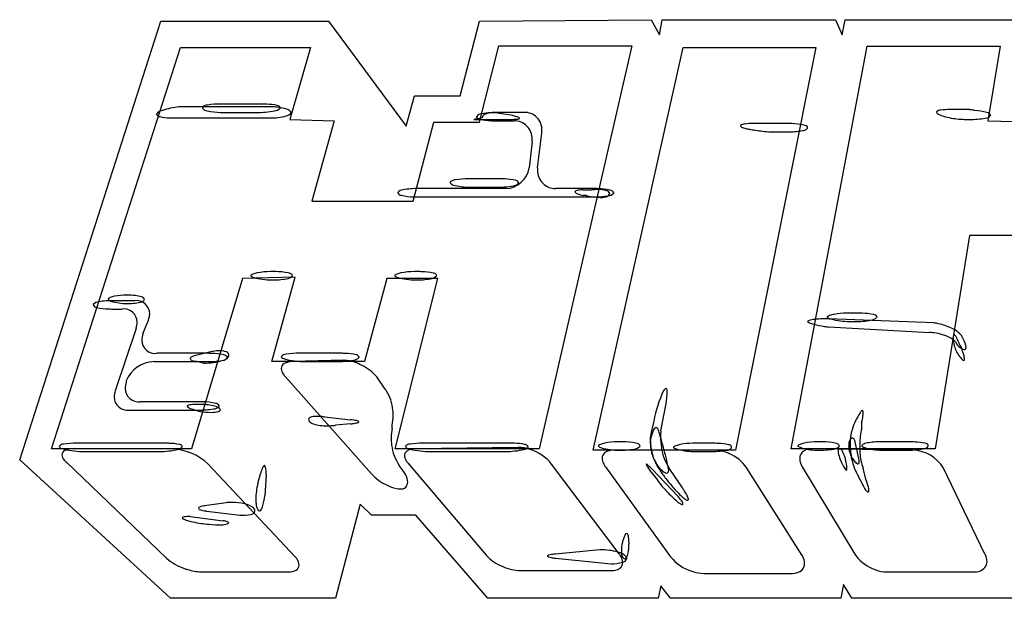
# Model space of a CAD drawing. Extents: x 0.2 to 29.4, y -0.2 to 4.7.
# Drawn here: x 0.2 to 8.5, y -0.2 to 4.7 of the extents above; entities that cross this region are included whole.
import ezdxf

# ---------------------------------------------------------------- set-up
doc = ezdxf.new("R2010")
doc.units = 0
doc.layers.add('DEFAULT_255_2_778', color=255, linetype='CONTINUOUS')

msp = doc.modelspace()

# ---------------------------------------------------------------- linework, layer by layer
at = {"layer": 'DEFAULT_255_2_778'}
for p, q in [((0.2073, 0.953), (1.3932, 4.6386)), ((1.3932, 4.6386), (2.8002, 4.6386)), ((2.8002, 4.6386), (3.4514, 3.7549)), ((3.9049, 4.0108), (4.0676, 4.6386)), ((4.0676, 4.6386), (5.5093, 4.6503)), ((5.5093, 4.6503), (5.5791, 4.5225)), ((5.5791, 4.5225), (5.6024, 4.6503)), ((5.6024, 4.6503), (7.0558, 4.6503)), ((7.0558, 4.6503), (7.114, 4.5225)), ((7.114, 4.5225), (7.1373, 4.6503)), ((7.1373, 4.6503), (8.6023, 4.6503)), ((0.4748, 1.0455), (1.5562, 4.4177)), ((1.5562, 4.4177), (2.6492, 4.4177)), ((2.6492, 4.4177), (2.4748, 3.8131)), ((4.0676, 3.7898), (4.2303, 4.4293)), ((4.2303, 4.4293), (5.3466, 4.4293)), ((5.3466, 4.4293), (4.5676, 1.0458)), ((5.0208, 1.0341), (5.7765, 4.4176)), ((5.7765, 4.4176), (6.8927, 4.4176)), ((6.8927, 4.4176), (6.2183, 1.0341)), ((6.6833, 1.046), (7.3231, 4.4292)), ((7.3231, 4.4292), (8.4393, 4.4292)), ((8.4393, 4.4292), (8.3346, 3.8013)), ((3.4514, 3.7549), (3.5212, 4.0108)), ((3.5212, 4.0108), (3.9049, 4.0108)), ((2.3116, 3.9179), (1.5443, 3.9179)), ((2.2423, 3.9409), (1.8933, 3.9409)), ((8.1835, 3.8946), (8.0207, 3.8946)), ((1.3583, 3.8597), (1.3583, 3.8597)), ((1.521, 3.8247), (2.3116, 3.8247)), ((1.9398, 3.871), (2.1957, 3.871)), ((2.1957, 3.871), (2.1964, 3.871)), ((2.4748, 3.8131), (2.8468, 3.8014)), ((4.0907, 3.8247), (4.0208, 3.8131)), ((4.0208, 3.8131), (4.0211, 3.8131)), ((4.0211, 3.8131), (4.3349, 3.8131)), ((4.2303, 3.871), (4.2297, 3.871)), ((4.4396, 3.871), (4.2303, 3.871)), ((4.3349, 3.848), (4.2534, 3.8596)), ((7.9162, 3.8597), (7.916, 3.8597)), ((8.1485, 3.8131), (8.1835, 3.8131)), ((2.8468, 3.8014), (2.6608, 3.127)), ((3.5096, 3.127), (3.6839, 3.7898)), ((3.6839, 3.7898), (4.0676, 3.7898)), ((4.207, 3.8012), (4.3581, 3.8012)), ((6.6486, 3.7782), (6.3695, 3.7782)), ((6.8227, 3.7433), (6.823, 3.7433)), ((8.3346, 3.8013), (8.7182, 3.7897)), ((4.556, 3.4059), (4.5907, 3.6967)), ((6.5322, 3.7083), (6.6483, 3.7083)), ((4.5092, 3.6268), (4.4859, 3.4059)), ((4.2419, 3.3131), (3.9745, 3.3131)), ((4.2883, 3.2315), (3.5559, 3.2315)), ((4.0094, 3.2432), (4.207, 3.2432)), ((5.0209, 3.2315), (4.7071, 3.2315)), ((3.5559, 3.1617), (5.0209, 3.1617)), ((4.9393, 3.2201), (5.0091, 3.2201)), ((4.9626, 3.1736), (4.9393, 3.1736)), ((5.1602, 3.1852), (5.1602, 3.1852)), ((2.6608, 3.127), (3.5096, 3.127)), ((8.1832, 2.8364), (7.8924, 1.046)), ((8.6134, 2.8364), (8.1832, 2.8364)), ((2.5211, 2.4873), (2.0792, 2.4756)), ((2.3351, 2.5341), (2.3118, 2.5341)), ((2.3234, 1.7782), (2.5211, 2.4873)), ((3.5443, 2.5341), (3.521, 2.5341)), ((2.0792, 2.4756), (1.649, 1.0455)), ((3.2886, 2.4759), (3.1026, 1.7782)), ((3.7189, 2.4759), (3.2886, 2.4759)), ((3.3585, 1.0458), (3.7189, 2.4759)), ((1.1027, 2.3365), (1.1027, 2.3365)), ((1.1725, 2.2899), (0.9982, 2.2899)), ((0.9982, 2.22), (1.068, 2.22)), ((7.2415, 2.1854), (7.1484, 2.1854)), ((1.2421, 2.0108), (1.2887, 2.1272)), ((7.881, 2.1036), (6.9973, 2.1388)), ((6.9973, 2.069), (7.8461, 2.0224)), ((7.1717, 2.1156), (7.2182, 2.1156)), ((1.1842, 2.0573), (1.0098, 1.534)), ((8.0437, 1.9758), (8.0437, 1.9761)), ((8.1019, 1.9178), (8.1135, 1.8946)), ((1.7771, 1.848), (1.3583, 1.848)), ((1.8117, 1.8597), (1.7072, 1.8364)), ((1.963, 1.8247), (1.9627, 1.8247)), ((2.905, 1.848), (2.5561, 1.848)), ((1.3352, 1.7782), (1.7771, 1.7782)), ((1.7072, 1.7782), (1.7537, 1.7665)), ((3.1026, 1.7782), (2.3234, 1.7782)), ((2.9275, 1.7903), (2.4978, 1.7784)), ((2.6026, 1.7782), (2.8585, 1.7782)), ((1.1027, 1.6038), (1.1027, 1.6155)), ((2.4396, 1.6506), (3.1603, 0.8367)), ((3.2765, 1.5461), (3.2066, 1.6509)), ((1.7072, 1.4411), (1.2188, 1.4411)), ((1.7305, 1.4181), (1.6839, 1.4181)), ((5.5905, 1.1972), (5.6371, 1.4411)), ((1.126, 1.3713), (1.7072, 1.3713)), ((1.6839, 1.3715), (1.7189, 1.3599)), ((1.8932, 1.3715), (1.8932, 1.3715)), ((2.6373, 1.2786), (2.6373, 1.2786)), ((2.7651, 1.3135), (2.986, 1.2903)), ((2.986, 1.2553), (2.8582, 1.2437)), ((3.3347, 1.2204), (3.3347, 1.2437)), ((5.5323, 1.2784), (5.509, 1.1853)), ((7.2765, 1.2202), (7.2765, 1.2667)), ((5.5789, 1.1738), (5.5789, 1.1738)), ((1.4281, 1.0924), (0.6839, 1.0924)), ((4.3348, 1.0924), (3.5906, 1.0924)), ((5.2532, 1.104), (5.2299, 1.104)), ((6.0207, 1.0923), (5.858, 1.0923)), ((6.9278, 1.104), (6.9045, 1.104)), ((7.2532, 0.9646), (7.2183, 1.1156)), ((7.2183, 1.1156), (7.2183, 1.1156)), ((7.6718, 1.104), (7.4392, 1.104)), ((1.649, 1.0455), (0.4748, 1.0455)), ((1.4979, 1.0458), (0.6492, 1.046)), ((0.7537, 1.0225), (1.3583, 1.0225)), ((4.5676, 1.0458), (3.3585, 1.0458)), ((4.393, 1.0577), (3.5326, 1.046)), ((3.6604, 1.0225), (4.265, 1.0225)), ((6.2183, 1.0341), (5.0208, 1.0341)), ((6.044, 1.0344), (5.1952, 1.0341)), ((5.8813, 1.0224), (5.9975, 1.0224)), ((7.8924, 1.046), (6.6833, 1.046)), ((7.7067, 1.0344), (6.8579, 1.0458)), ((7.0904, 1.0461), (7.0904, 1.0461)), ((7.4625, 1.0342), (7.6485, 1.0342)), ((1.4747, -0.2096), (0.2073, 0.953)), ((0.6026, 0.9299), (1.4397, 0.1277)), ((2.5211, 0.1393), (1.7887, 0.918)), ((3.4744, 0.9182), (4.1255, 0.1509)), ((5.2418, 0.1626), (4.6722, 0.9182)), ((2.207, 0.7553), (2.2302, 0.8368)), ((3.4278, 0.86), (3.3929, 0.9066)), ((5.1254, 0.8947), (5.6718, 0.139)), ((5.509, 0.8484), (5.5556, 0.7902)), ((5.7299, 0.6508), (5.5206, 0.8717)), ((5.5206, 0.8717), (5.5206, 0.8717)), ((5.5789, 0.8715), (5.6022, 0.8365)), ((5.7765, 0.7087), (5.6604, 0.8831)), ((6.7767, 0.1507), (6.3115, 0.8833)), ((6.7764, 0.8947), (7.2182, 0.1623)), ((7.3114, 0.7902), (7.2881, 0.8831)), ((8.3112, 0.1623), (7.9625, 0.8833)), ((2.2768, 0.8251), (2.2652, 0.6508)), ((1.9399, 0.5926), (1.7772, 0.5693)), ((3.0672, 0.581), (2.8579, -0.2096)), ((3.1603, 0.4878), (3.0672, 0.581)), ((1.7772, 0.5227), (2.0563, 0.4878)), ((2.1724, 0.546), (2.1724, 0.546)), ((2.207, 0.5343), (2.207, 0.5343)), ((1.6257, 0.4415), (1.6257, 0.4415)), ((1.6374, 0.4764), (1.9165, 0.4415)), ((3.5323, 0.4878), (3.1603, 0.4878)), ((4.1369, -0.2099), (3.5323, 0.4878)), ((5.0791, 0.1973), (4.7071, 0.1623)), ((4.7071, 0.1274), (5.1723, 0.0809)), ((5.2764, 0.1274), (5.2764, 0.1274)), ((5.3001, 0.1391), (5.3001, 0.1391)), ((1.7422, 0.0115), (2.4629, 0.0115)), ((4.4163, 0.0231), (5.172, 0.0231)), ((7.4857, 0.0112), (8.2181, 0.0112)), ((5.9509, -0.0004), (6.6952, -0.0004)), ((5.5902, -0.1051), (5.567, -0.2099)), ((5.6717, -0.2099), (5.5902, -0.1051)), ((7.1251, -0.0935), (7.1018, -0.2099)), ((7.1949, -0.2099), (7.1251, -0.0935)), ((2.8579, -0.2096), (1.4747, -0.2096)), ((5.567, -0.2099), (4.1369, -0.2099)), ((7.1018, -0.2099), (5.6717, -0.2099)), ((8.6483, -0.2099), (7.1949, -0.2099))]:
    msp.add_line(p, q, dxfattribs=at)
for centre, radius, start, end in [((1.4262, 3.7996), 0.0909, 103.26727, 138.09692), ((1.6229, 3.2138), 0.7085, 96.37148, 107.87952), ((1.7501, 3.9109), 0.0092, 152.76185, 179.79997), ((1.752, 3.9111), 0.011, 181.02435, 207.7059), ((1.7867, 3.8697), 0.0637, 91.6666, 134.58545), ((1.7892, 3.9459), 0.0616, 220.38363, 263.53111), ((1.8832, 3.2971), 0.6438, 89.1031, 98.79019), ((2.2431, 2.9582), 0.9826, 87.79172, 90.0476), ((2.2755, 3.5366), 0.4036, 76.59671, 89.22413), ((2.3116, 3.3604), 0.5575, 86.70367, 89.99891), ((2.3292, 3.5282), 0.389, 71.1063, 87.87876), ((2.3416, 3.9551), 0.0713, 274.69007, 316.46779), ((2.368, 3.9008), 0.0284, 20.90362, 87.92458), ((2.3836, 3.9111), 0.011, 332.07442, 358.9564), ((2.4487, 3.857), 0.0398, 21.05219, 80.63527), ((7.9396, 3.8388), 0.0512, 90.11254, 131.7599), ((8.0119, 3.3313), 0.5634, 89.10945, 97.38859), ((7.009, -5.416), 9.3844, 82.79593, 82.81044), ((7.697, -0.0075), 3.9323, 82.24275, 82.85879), ((8.1531, 3.2277), 0.6653, 74.80059, 83.56195), ((1.368, 3.8545), 0.011, 152.05791, 178.93044), ((1.3839, 3.8654), 0.0289, 201.54829, 268.85463), ((1.3733, 3.8522), 0.0168, 151.11354, 153.40747), ((1.4769, 4.2402), 0.4144, 256.94871, 268.75199), ((1.5192, 4.9671), 1.1425, 267.42809, 270.0903), ((1.9024, 4.4375), 0.5657, 257.73365, 269.00863), ((1.9388, 5.1189), 1.2479, 267.87648, 270.04357), ((2.2077, 4.6206), 0.7497, 269.13405, 280.74206), ((2.3177, 4.2854), 0.4608, 269.24348, 285.87346), ((2.4354, 3.9012), 0.0596, 277.94729, 327.35674), ((2.4755, 3.8713), 0.0104, 347.73109, 359.92415), ((4.0528, 3.8316), 0.00969, 152.35713, 179.0627), ((4.0723, 3.8452), 0.0321, 204.83059, 269.58805), ((4.053, 3.8361), 0.00874, 164.22023, 179.97739), ((4.0885, 3.8027), 0.0566, 91.70494, 140.85386), ((4.1754, 4.2818), 0.4799, 257.56869, 269.02515), ((4.2185, 3.1289), 0.7422, 89.13499, 100.21803), ((4.1248, 3.8222), 0.0343, 116.33079, 175.87313), ((4.1752, 3.7283), 0.1409, 87.29132, 117.73711), ((4.1818, 3.6278), 0.2411, 89.04068, 89.99892), ((4.1787, 3.5686), 0.3004, 75.60276, 88.62401), ((4.0951, 2.8872), 0.9902, 74.89643, 75.98792), ((4.3404, 4.3379), 0.5249, 269.3915, 274.60697), ((4.268, 3.5093), 0.3446, 69.03121, 75.70005), ((4.3831, 3.8584), 0.0437, 269.25863, 298.16348), ((4.388, 3.812), 0.0193, 30.27723, 80.04567), ((4.4021, 3.8219), 0.0026, 310.46666, 357.76304), ((4.447, 3.7259), 0.1452, 357.63395, 92.93476), ((7.9112, 3.8736), 0.00669, 149.9152, 179.76885), ((7.9209, 3.8766), 0.0167, 190.32688, 240.65542), ((7.9504, 3.9114), 0.062, 232.65899, 236.5032), ((8.032, 4.063), 0.2341, 240.298, 257.30713), ((8.1527, 4.5088), 0.6958, 255.67532, 266.37701), ((8.1492, 4.4337), 0.6207, 266.26259, 269.93567), ((8.1951, 4.4904), 0.6775, 269.01213, 280.1127), ((8.3126, 3.8805), 0.057, 271.51686, 321.72679), ((8.3253, 3.8347), 0.0351, 22.2555, 86.22534), ((8.3479, 3.848), 0.00991, 343.65224, 359.99116), ((4.2064, 4.8326), 1.0314, 267.8228, 270.03045), ((4.3579, 3.6487), 0.1525, 359.38209, 89.94241), ((6.2638, 3.7594), 0.00571, 144.45299, 179.39412), ((6.2739, 3.7632), 0.0162, 193.3345, 246.22387), ((6.2923, 3.7201), 0.054, 90.40967, 127.85386), ((6.3152, 3.8223), 0.0881, 237.13486, 243.79129), ((6.5179, 4.7179), 1.0041, 256.07544, 258.25387), ((6.3613, 3.2005), 0.5777, 89.19294, 96.90095), ((6.6046, 5.1229), 1.4183, 258.15708, 259.34779), ((6.592, 5.0408), 1.3353, 259.22453, 264.31184), ((6.6492, 2.7547), 1.0235, 87.65602, 90.03272), ((6.6822, 3.3009), 0.4765, 76.64481, 88.94102), ((6.7771, 3.7765), 0.0578, 271.65166, 321.33164), ((6.7912, 3.7302), 0.0344, 22.44088, 88.18511), ((6.8127, 3.7433), 0.00996, 342.94472, 359.98701), ((4.3472, 3.6471), 0.1632, 352.86266, 359.98162), ((4.4041, 3.7201), 0.1881, 352.85697, 359.95772), ((6.5363, 4.48), 0.7717, 264.30317, 269.69285), ((6.6599, 4.3852), 0.6771, 269.01339, 280.107), ((4.2773, 3.443), 0.2118, 272.95546, 349.90724), ((4.7179, 3.3856), 0.1632, 172.86265, 179.98162), ((3.9644, 2.6712), 0.6419, 89.09829, 98.82266), ((4.2427, 2.3361), 0.977, 87.77682, 90.04803), ((4.2751, 2.9096), 0.4027, 76.54751, 89.21039), ((4.7072, 3.384), 0.1525, 179.38209, 269.94241), ((3.5442, 2.5534), 0.6782, 89.01095, 100.10758), ((3.8313, 3.283), 0.00921, 152.811, 179.80489), ((3.8332, 3.2832), 0.0111, 181.04341, 207.92594), ((3.8678, 3.242), 0.0636, 91.70128, 134.66211), ((3.8703, 3.3178), 0.0615, 220.2855, 263.02855), ((3.9861, 3.8192), 0.5758, 257.63804, 269.909), ((4.0092, 4.3175), 1.0744, 268.71827, 270.00849), ((4.2187, 3.9872), 0.7442, 269.0984, 280.19182), ((4.3487, 3.3114), 0.0566, 271.67482, 320.872), ((4.3677, 3.2729), 0.0285, 20.87741, 87.85661), ((4.3843, 3.2781), 0.00875, 344.22336, 359.98793), ((4.3833, 3.2832), 0.011, 332.07628, 358.96126), ((5.0215, 2.2022), 1.0293, 87.67111, 90.03402), ((5.0547, 2.7551), 0.4756, 76.65382, 88.96545), ((3.3914, 3.1966), 0.00991, 163.65224, 179.99116), ((3.4132, 3.2096), 0.0343, 202.31641, 268.19819), ((3.4266, 3.164), 0.057, 91.51096, 141.72268), ((3.522, 3.6388), 0.4764, 256.6641, 268.96383), ((3.5553, 4.1915), 1.0298, 267.67164, 270.03384), ((4.8856, 3.1985), 0.0175, 87.11439, 156.07295), ((4.8755, 3.2057), 0.00594, 180.99633, 207.12223), ((4.9038, 3.2301), 0.0432, 218.84932, 253.57319), ((4.9293, 2.9898), 0.2302, 89.77257, 100.74066), ((5.0166, 3.502), 0.3373, 248.26316, 256.77057), ((4.9392, 2.7072), 0.5129, 89.98395, 91.00067), ((5.1109, 3.766), 0.6107, 255.94851, 256.89517), ((5.0891, 3.6518), 0.4946, 256.36223, 269.03565), ((5.0639, 2.7428), 0.4804, 90.40008, 96.54435), ((5.0319, 3.855), 0.6934, 269.0893, 279.70544), ((5.0621, 2.8192), 0.404, 90.008, 90.22095), ((5.0683, 2.9858), 0.2375, 73.93987, 91.51606), ((5.0835, 3.3639), 0.2066, 269.24375, 280.95335), ((5.12, 3.2066), 0.0456, 273.46727, 331.94847), ((5.1306, 3.1817), 0.0325, 16.80951, 83.94463), ((5.1463, 3.2364), 0.0649, 272.14675, 317.72543), ((5.1486, 3.1912), 0.0131, 332.45946, 359.38233), ((5.1634, 3.1836), 0.0343, 22.27877, 88.18053), ((5.1851, 3.1966), 0.0101, 337.4368, 359.9066), ((2.1529, 2.5011), 0.00498, 131.71347, 174.97822), ((2.1513, 2.5017), 0.00333, 181.85778, 228.19654), ((2.159, 2.5024), 0.0104, 197.93499, 250.20679), ((2.179, 2.4695), 0.046, 107.01618, 129.71653), ((2.2037, 2.582), 0.1016, 241.64218, 252.61992), ((2.2492, 2.2781), 0.2498, 101.32113, 109.58055), ((2.2954, 2.8771), 0.4106, 252.71511, 263.00639), ((2.3108, 1.9765), 0.5576, 89.89501, 101.43593), ((2.3353, 1.4784), 1.0557, 88.96567, 90.00979), ((2.3566, 2.0203), 0.5136, 78.19592, 90.24827), ((2.4419, 2.5484), 0.0745, 273.6943, 318.59397), ((2.462, 2.4842), 0.0388, 22.63896, 90.51317), ((3.3621, 2.5011), 0.00497, 131.64371, 174.95539), ((3.3605, 2.5017), 0.00333, 181.91071, 228.50885), ((3.3682, 2.5024), 0.0104, 197.93173, 250.20457), ((3.3882, 2.4694), 0.046, 106.98826, 129.65582), ((3.4129, 2.582), 0.1016, 241.63944, 252.61578), ((3.4579, 2.2795), 0.2483, 101.43794, 109.57651), ((3.5046, 2.8769), 0.4104, 252.71034, 263.00096), ((3.52, 1.977), 0.557, 89.89797, 101.52564), ((3.5448, 1.5027), 1.0314, 87.8228, 90.03045), ((3.5759, 2.0535), 0.4799, 77.56869, 89.02515), ((3.6511, 2.5485), 0.0746, 273.68173, 318.56623), ((3.6789, 2.49), 0.0321, 24.83059, 89.58805), ((3.6984, 2.5037), 0.00969, 332.35713, 359.0627), ((2.3241, 3.0562), 0.5919, 262.36025, 269.94234), ((2.3351, 3.0954), 0.6312, 268.94318, 280.18371), ((3.5332, 3.0554), 0.5911, 262.3548, 269.94136), ((3.5442, 3.0962), 0.632, 268.94579, 280.17707), ((0.975, 2.2853), 0.032, 108.56607, 138.12054), ((1.042, 2.1234), 0.2072, 100.95829, 111.8726), ((1.1001, 1.839), 0.4974, 89.69923, 101.29924), ((1.1137, 1.8404), 0.4962, 77.79751, 91.27005), ((1.2182, 2.2869), 0.0385, 22.2293, 89.43907), ((0.8339, 2.255), 0.0101, 157.43678, 179.90659), ((0.8556, 2.268), 0.0344, 202.30433, 268.13058), ((0.8726, 2.2151), 0.0649, 92.14101, 137.72135), ((0.9645, 2.696), 0.4752, 256.61402, 268.94508), ((0.9871, 1.5959), 0.6941, 89.0882, 99.70039), ((0.955, 2.3041), 0.00464, 144.96884, 177.94328), ((0.9542, 2.3043), 0.00386, 181.66988, 227.76551), ((0.9614, 2.3041), 0.0101, 194.75234, 245.43351), ((1.0011, 2.3653), 0.0831, 238.05247, 250.08647), ((1.0826, 2.5951), 0.3268, 250.3714, 262.97715), ((1.1031, 2.7128), 0.4462, 262.2161, 269.94708), ((1.1142, 2.7545), 0.4881, 268.64889, 282.5551), ((1.1854, 2.1771), 0.1136, 1.40744, 96.52736), ((1.2195, 2.315), 0.0369, 271.28459, 338.51398), ((0.9976, 3.2425), 1.0226, 267.65438, 270.03328), ((1.0809, 2.1072), 0.1135, 1.4059, 96.56755), ((1.1487, 2.1817), 0.1502, 338.71689, 359.28702), ((6.9915, 2.1498), 0.00587, 129.23223, 173.41935), ((7.0173, 2.1903), 0.0508, 231.62132, 251.79969), ((7.0252, 2.1077), 0.0598, 107.37777, 128.67577), ((7.0981, 1.912), 0.2685, 101.26333, 109.76829), ((7.1464, 1.6737), 0.5116, 89.77117, 101.34843), ((7.2421, 1.1521), 1.0333, 87.82594, 90.03053), ((7.2731, 1.7043), 0.4803, 77.58079, 89.02789), ((7.3486, 2.2029), 0.0764, 273.85639, 316.60626), ((7.3762, 2.1413), 0.0321, 24.85666, 89.60549), ((7.3953, 2.1549), 0.00998, 332.93626, 333.70327), ((7.3956, 2.155), 0.0097, 332.13872, 359.03712), ((1.0443, 2.1119), 0.1501, 338.67675, 359.28723), ((6.8269, 2.1151), 0.00398, 127.17843, 175.11911), ((6.8417, 2.1258), 0.0214, 209.00289, 257.82877), ((6.8764, 2.0177), 0.1132, 93.56814, 117.2794), ((6.9477, 2.373), 0.2899, 247.58708, 255.54319), ((6.9914, 1.2177), 0.9211, 89.63273, 97.61158), ((7.0942, 2.9183), 0.8545, 255.15884, 261.17298), ((7.1248, 3.0882), 1.0271, 260.94296, 262.86992), ((7.08, 2.3451), 0.2178, 248.82755, 253.48523), ((7.1574, 2.6208), 0.5042, 253.96538, 263.42843), ((7.1725, 2.7142), 0.5986, 263.01748, 269.92626), ((7.2296, 2.8143), 0.6989, 269.06883, 280.2352), ((7.8258, 1.6659), 0.4412, 77.60819, 82.81484), ((7.8119, 1.6009), 0.5076, 64.61628, 77.65008), ((1.3819, 1.9562), 0.1501, 158.67877, 179.28946), ((7.8453, 1.7094), 0.313, 83.28757, 89.86739), ((7.8346, 1.6237), 0.3994, 61.45685, 83.20209), ((7.9369, 1.8424), 0.236, 41.65867, 66.91191), ((8.1243, 1.9796), 0.0806, 165.87535, 182.48181), ((8.0526, 1.9986), 0.0065, 100.10033, 174.03053), ((8.0379, 1.975), 0.0329, 21.05756, 65.62369), ((7.6661, 1.754), 0.4649, 23.47028, 30.05052), ((8.0359, 1.9406), 0.0971, 36.88863, 37.18247), ((7.7655, 1.7875), 0.4072, 24.01134, 31.27351), ((1.3453, 1.9608), 0.1136, 181.38811, 276.53921), ((7.9205, 1.7884), 0.2136, 54.71415, 60.56195), ((8.2746, 1.9809), 0.2309, 181.28002, 197.21242), ((7.9876, 1.8798), 0.1004, 39.43163, 55.84763), ((8.3737, 2.0065), 0.3332, 196.37879, 200.10169), ((8.0272, 1.9144), 0.0478, 33.69066, 37.59814), ((8.1859, 2.0004), 0.133, 206.60145, 231.08922), ((6.9433, 1.4225), 1.26, 23.14703, 24.21007), ((8.0002, 1.8853), 0.1531, 4.59226, 26.29905), ((1.6703, 1.7836), 0.0391, 106.03991, 145.95317), ((1.7798, 1.525), 0.3197, 103.11403, 112.10879), ((1.7777, 0.8182), 1.0298, 87.67164, 90.03383), ((1.9104, 1.4167), 0.4538, 99.82282, 102.54938), ((1.8109, 1.3708), 0.4764, 76.6641, 88.96383), ((1.8907, 1.543), 0.326, 90.49092, 100.20417), ((1.8906, 1.7059), 0.1632, 75.87772, 90.96499), ((1.892, 1.8689), 0.0838, 280.06196, 327.81839), ((1.9197, 1.8), 0.0343, 22.31641, 88.19819), ((1.9277, 1.8272), 0.037, 9.51629, 85.78094), ((1.937, 1.8335), 0.0272, 340.98903, 359.52959), ((1.9386, 1.8328), 0.0258, 340.74218, 341.58364), ((2.4127, 1.818), 0.00899, 158.91701, 179.95965), ((2.4461, 1.7841), 0.056, 91.06818, 138.34712), ((2.5453, 1.2193), 0.6288, 89.02065, 99.17387), ((2.9058, 0.8635), 0.9844, 87.79376, 90.04767), ((2.9383, 1.4433), 0.4039, 76.603, 89.22659), ((3.0308, 1.8079), 0.0284, 20.9087, 87.93397), ((8.3093, 1.9759), 0.2623, 198.6536, 221.72213), ((8.1505, 1.9513), 0.0726, 228.45678, 259.90055), ((7.4432, 1.6379), 0.7178, 16.00502, 20.95076), ((7.9912, 1.7914), 0.1488, 3.34497, 17.38471), ((8.1397, 1.9039), 0.0242, 265.34458, 269.91959), ((8.1405, 1.8917), 0.012, 266.02044, 311.25577), ((8.1322, 1.8956), 0.0208, 321.6223, 5.57362), ((1.339, 1.5252), 0.253, 90.87693, 159.09057), ((1.6447, 1.8028), 0.00736, 158.74502, 179.60381), ((1.6572, 1.8097), 0.0209, 198.9768, 263.61744), ((1.7263, 2.011), 0.2333, 252.16065, 263.2277), ((1.7718, 2.2983), 0.5241, 261.98645, 262.91987), ((1.7629, 2.292), 0.5256, 269.0047, 285.87632), ((1.7881, 2.4723), 0.6942, 269.09162, 279.69936), ((1.9026, 1.853), 0.065, 272.14192, 317.68762), ((1.9414, 1.8131), 0.0101, 337.41452, 359.90588), ((2.4517, 1.7193), 0.0489, 120.98913, 179.65798), ((2.4147, 1.8182), 0.011, 181.04288, 207.92784), ((2.4367, 1.8535), 0.0514, 231.92001, 252.20317), ((2.4991, 2.0104), 0.2201, 249.21357, 253.96538), ((2.4913, 1.6492), 0.1293, 87.1103, 120.03523), ((2.5757, 2.2915), 0.5114, 254.41887, 263.25299), ((2.6024, 2.4786), 0.7004, 262.88066, 270.0163), ((2.8588, 2.5465), 0.7683, 269.97467, 270.07595), ((2.8708, 2.528), 0.7499, 269.16299, 280.72729), ((2.9275, 1.5999), 0.1904, 89.1211, 89.99829), ((2.9177, 1.4874), 0.3031, 68.65234, 87.60736), ((3.0046, 1.862), 0.071, 274.67594, 316.47821), ((2.8627, 1.3245), 0.475, 62.3418, 69.61901), ((3.0464, 1.8182), 0.011, 332.07216, 358.95712), ((2.8963, 1.3727), 0.4167, 41.87735, 63.361), ((8.1907, 1.8786), 0.1092, 225.02545, 229.61514), ((8.1378, 1.8125), 0.0246, 223.75662, 259.84713), ((8.1335, 1.7939), 0.00566, 269.66681, 283.85068), ((8.1297, 1.7974), 0.0104, 299.77654, 14.63587), ((2.4833, 1.7235), 0.0806, 182.83404, 217.16513), ((2.5614, 1.7741), 0.1735, 214.90896, 225.416), ((1.2423, 1.5492), 0.1499, 158.65921, 179.28983), ((1.15, 1.4794), 0.1505, 158.7352, 179.28438), ((1.2059, 1.5539), 0.1135, 181.39294, 276.51933), ((3.132, 1.4261), 0.1878, 35.35486, 39.72456), ((2.9809, 1.3398), 0.3614, 4.82613, 32.64744), ((6.4654, 1.122), 0.9462, 154.17164, 170.48374), ((5.7079, 1.4644), 0.1172, 137.12999, 143.42605), ((5.639, 1.5318), 0.021, 101.7185, 144.13389), ((5.6343, 1.5456), 0.00676, 16.60751, 85.86934), ((4.5009, 1.5883), 1.1457, 352.61686, 355.43077), ((5.5765, 1.5264), 0.0676, 356.47329, 18.24985), ((5.2926, 1.5246), 0.3514, 355.50036, 359.60791), ((1.113, 1.4841), 0.1135, 181.40361, 276.55099), ((1.619, 1.4036), 0.00498, 151.69906, 179.81172), ((1.6367, 1.3839), 0.0311, 90.95309, 135.01911), ((1.6789, 1.1253), 0.2929, 89.03291, 98.40129), ((1.7078, 0.4113), 1.0298, 87.67164, 90.03383), ((1.7305, 0.8731), 0.545, 87.98386, 90.00652), ((1.741, 0.9639), 0.4764, 76.6641, 88.96383), ((1.7441, 1.0487), 0.3691, 72.19791, 89.13705), ((1.8498, 1.3931), 0.0343, 22.31641, 88.19819), ((1.8715, 1.4062), 0.0101, 337.43678, 359.90659), ((1.6352, 1.4115), 0.0226, 200.49129, 255.1277), ((1.7311, 1.6107), 0.2433, 245.28884, 255.61423), ((1.8153, 1.8979), 0.5425, 254.53353, 255.97704), ((1.7182, 2.0653), 0.6941, 269.0882, 279.70039), ((1.8227, 2.0533), 0.7011, 261.48234, 269.38389), ((1.8226, 1.5524), 0.2003, 267.88276, 285.4503), ((1.8327, 1.446), 0.0649, 272.14101, 317.72135), ((1.8509, 1.3553), 0.0453, 21.006, 82.26725), ((1.8692, 1.3872), 0.0286, 283.65009, 326.90834), ((3.0125, 1.3201), 0.3311, 346.65337, 0.5198), ((2.9056, 1.3227), 0.438, 0.06009, 6.22527), ((7.6662, 1.068), 0.4895, 145.08625, 163.62291), ((7.3581, 1.3021), 0.1041, 146.85664, 153.72677), ((7.2867, 1.352), 0.0173, 106.39637, 155.93369), ((7.2816, 1.3638), 0.00475, 25.63313, 86.83374), ((7.2481, 1.3496), 0.0411, 355.53733, 23.29506), ((7.0871, 1.3488), 0.2021, 351.98337, 359.3203), ((2.6596, 1.2859), 0.0283, 88.2746, 166.17579), ((2.658, 1.2941), 0.026, 183.28177, 216.83127), ((2.6934, 1.3247), 0.0726, 219.41419, 254.6587), ((2.6991, 1.1158), 0.2021, 89.00936, 101.02163), ((2.7787, 1.6004), 0.3612, 253.16937, 271.42107), ((2.6992, 0.8311), 0.4868, 83.25175, 89.60898), ((2.6803, 0.6409), 0.6778, 82.81968, 83.5531), ((2.7876, 1.8102), 0.5709, 270.0137, 273.46189), ((2.7885, 1.7981), 0.5588, 273.43617, 277.15663), ((2.9235, 0.7485), 0.5453, 78.34248, 83.42859), ((2.8714, 2.1727), 0.9246, 277.11445, 278.25738), ((2.9637, 1.5702), 0.3151, 277.38749, 284.47447), ((3.028, 1.2346), 0.0483, 56.09977, 83.20922), ((3.042, 1.2816), 0.0164, 271.79821, 327.70519), ((3.0529, 1.2726), 0.00296, 2.85599, 45.43004), ((6.7999, 1.3891), 0.492, 345.59903, 352.00707), ((3.6562, 1.144), 0.3305, 166.63973, 180.54653), ((5.771, 1.1231), 0.2693, 166.66058, 180.56685), ((5.7991, 1.0798), 0.2985, 159.71041, 166.28604), ((5.6249, 1.147), 0.1119, 143.58724, 161.04436), ((5.5745, 1.1815), 0.0509, 140.29316, 141.21473), ((5.5535, 1.202), 0.0217, 96.19699, 146.35911), ((5.5492, 1.2049), 0.0188, 25.87856, 84.0253), ((5.4716, 1.1607), 0.108, 6.9438, 29.01932), ((-42.9089, -12.8297), 50.4694, 16.00262, 16.10893), ((5.9937, 1.1488), 0.4062, 173.15525, 180.22038), ((7.6177, 1.076), 0.4408, 163.18832, 170.25518), ((7.6881, 1.0565), 0.5139, 163.08037, 163.37963), ((7.938, 1.0742), 0.6778, 169.05352, 180.34718), ((7.6794, 1.1194), 0.4153, 165.96302, 168.40271), ((0.5803, 1.0283), 0.0571, 91.20207, 134.00746), ((0.6739, 0.4533), 0.6391, 89.1018, 98.52402), ((1.4288, 0.1023), 0.9901, 87.9377, 90.0431), ((1.4591, 0.68), 0.4118, 77.56308, 89.25804), ((1.5476, 1.0553), 0.0268, 23.62382, 89.49128), ((3.7832, 1.1418), 0.4574, 180.11563, 188.04059), ((3.7257, 1.1254), 0.3983, 186.86329, 213.32315), ((3.487, 1.0283), 0.0571, 91.20629, 134.05816), ((3.5806, 0.4541), 0.6384, 89.09964, 98.53219), ((4.3353, 0.0978), 0.9946, 88.53674, 90.0288), ((4.3596, 0.6696), 0.4224, 78.21041, 89.84839), ((4.4463, 1.0515), 0.0317, 21.66171, 90.78504), ((5.071, 1.071), 0.00497, 132.20796, 175.15002), ((5.0965, 1.0405), 0.0447, 107.16289, 130.0739), ((5.1663, 0.8518), 0.2459, 101.3343, 109.7203), ((5.2288, 0.5457), 0.5583, 89.88715, 101.45375), ((5.2534, 0.0483), 1.0557, 88.96567, 90.00979), ((5.2747, 0.5902), 0.5136, 78.19592, 90.24827), ((5.3801, 1.0541), 0.0388, 22.63896, 90.51317), ((5.707, 1.0963), 0.2053, 164.66066, 180.54509), ((5.9213, 1.123), 0.4196, 180.33823, 190.9943), ((5.8023, 1.096), 0.3005, 180.33072, 192.05928), ((6.1444, 1.1494), 0.5568, 180.22175, 189.76882), ((0.2059, -0.4537), 5.6135, 15.60447, 15.89556), ((5.8077, 0.819), 0.2685, 101.26333, 109.76829), ((5.8559, 0.5807), 0.5116, 89.77117, 101.34843), ((6.0225, -0.0582), 1.1505, 87.44536, 90.09037), ((6.0649, 0.6758), 0.4155, 76.9918, 88.76946), ((6.1578, 1.0517), 0.0289, 21.55252, 88.91481), ((6.7456, 1.0711), 0.00496, 132.25241, 175.17158), ((6.771, 1.0407), 0.0446, 107.17484, 130.11181), ((6.8407, 0.8523), 0.2454, 101.33006, 109.73137), ((6.9034, 0.5452), 0.5587, 89.88448, 101.44893), ((6.928, 0.0502), 1.0538, 88.96475, 90.00974), ((6.9492, 0.59), 0.5139, 78.19888, 90.24384), ((7.0546, 1.0541), 0.0389, 22.6789, 90.52016), ((7.27, 1.0743), 0.1027, 163.22819, 181.17507), ((7.2727, 1.0701), 0.1066, 159.66031, 161.47918), ((7.2172, 1.096), 0.0458, 119.14025, 165.82811), ((7.652, 1.0934), 0.4732, 178.99772, 180.00949), ((7.8385, 1.0967), 0.6598, 180.28771, 186.86732), ((7.4621, 1.1004), 0.2833, 169.79809, 179.73434), ((7.1993, 1.1233), 0.0134, 90.3445, 109.28892), ((7.1992, 1.1247), 0.012, 74.56938, 90.01836), ((7.1904, 1.1106), 0.0283, 10.01712, 64.78148), ((7.3228, 1.037), 0.058, 91.24707, 142.11854), ((7.4277, 0.4806), 0.6235, 88.94174, 99.79743), ((7.6736, -0.0458), 1.1498, 87.44453, 90.09059), ((7.716, 0.6881), 0.4149, 76.98337, 88.77112), ((7.8089, 1.0634), 0.0289, 21.51916, 88.90027), ((0.5473, 1.0661), 0.00745, 153.69994, 179.80522), ((0.5525, 1.0673), 0.0127, 185.27605, 230.23106), ((0.5755, 1.099), 0.0519, 233.1511, 254.03267), ((0.6452, 1.2893), 0.2544, 250.72458, 255.23928), ((0.6047, 0.9942), 0.0426, 116.71334, 178.92705), ((0.6324, 0.9995), 0.0705, 183.69777, 222.58935), ((0.7329, 1.638), 0.614, 255.61779, 263.53556), ((0.6432, 0.9193), 0.1268, 87.29648, 117.06672), ((0.7547, 1.7861), 0.7637, 263.16256, 269.92395), ((1.3701, 1.7928), 0.7704, 269.12086, 281.12197), ((1.4637, 0.5733), 0.4737, 46.68605, 85.86513), ((1.5022, 1.1442), 0.1086, 278.74229, 307.01684), ((1.5595, 1.0672), 0.0127, 309.77258, 354.73399), ((3.4866, 0.9868), 0.049, 121.02524, 179.65303), ((3.4541, 1.066), 0.00747, 153.74339, 179.80691), ((3.4593, 1.0672), 0.0127, 185.2301, 230.06992), ((3.4822, 1.099), 0.0519, 233.1511, 254.03267), ((3.5261, 0.9171), 0.1291, 87.11944, 120.0776), ((3.5519, 1.2893), 0.2544, 250.72458, 255.23928), ((3.6396, 1.638), 0.614, 255.61779, 263.53556), ((3.6614, 1.7861), 0.7637, 263.16256, 269.92395), ((4.2768, 1.7928), 0.7704, 269.12086, 281.12197), ((4.3866, 0.7314), 0.3264, 70.89118, 88.87664), ((4.4089, 1.1442), 0.1086, 278.74229, 307.01684), ((4.463, 1.0634), 0.0127, 332.20277, 358.85116), ((4.385, 0.6881), 0.368, 38.69685, 72.85959), ((5.0695, 1.0716), 0.00337, 181.83611, 227.90874), ((5.0772, 1.0724), 0.0106, 198.34273, 250.5184), ((5.1228, 1.1543), 0.1042, 241.86547, 252.73019), ((5.2146, 1.4514), 0.4151, 252.80874, 263.05977), ((5.1543, 0.968), 0.0572, 126.07013, 181.21384), ((5.188, 0.9108), 0.1235, 86.6571, 123.07473), ((5.2422, 1.6243), 0.5901, 262.42602, 269.94062), ((5.2532, 1.6653), 0.6313, 268.94686, 280.1826), ((5.36, 1.1184), 0.0745, 273.68844, 318.56877), ((5.8563, 1.1049), 0.3552, 191.6354, 218.64428), ((5.9514, 1.1222), 0.4491, 190.16874, 213.94083), ((6.0193, 1.1164), 0.4281, 188.25816, 213.02483), ((2.5642, 0.2018), 3.1658, 14.51365, 15.65929), ((4.5657, 0.7118), 1.1004, 10.18389, 14.92434), ((5.7011, 1.0568), 0.00587, 129.23223, 173.41935), ((5.727, 1.0975), 0.0511, 231.62896, 251.78327), ((5.7347, 1.0147), 0.0598, 107.37777, 128.67577), ((5.7902, 1.2531), 0.219, 248.81389, 253.46905), ((5.8672, 1.5274), 0.5038, 253.94243, 263.40641), ((5.8821, 1.6187), 0.5963, 262.99863, 269.92578), ((6.0091, 1.7639), 0.7416, 269.10539, 280.23572), ((6.0379, 0.7585), 0.276, 69.7063, 88.72658), ((6.0055, 0.654), 0.3852, 65.68743, 70.58008), ((6.1391, 1.0909), 0.0568, 271.73087, 320.8626), ((6.0376, 0.702), 0.3284, 33.51097, 67.35498), ((6.1747, 1.0574), 0.00875, 344.20173, 359.98632), ((6.1738, 1.0625), 0.011, 332.27558, 358.95319), ((6.744, 1.0716), 0.00338, 181.88049, 228.21708), ((6.7792, 1.1157), 0.0598, 231.2658, 251.013), ((6.8325, 0.9647), 0.0766, 137.23229, 181.43595), ((6.8348, 1.2459), 0.2012, 248.11749, 251.72215), ((6.8955, 1.4453), 0.4097, 252.4033, 263.1343), ((6.8506, 0.9372), 0.1088, 86.15411, 133.04974), ((6.9158, 1.5796), 0.5455, 262.70079, 270.028), ((6.9277, 1.6655), 0.6315, 268.94437, 280.18142), ((7.0345, 1.1187), 0.0748, 273.73196, 318.4809), ((7.093, 1.031), 0.0153, 99.54668, 197.17904), ((7.1051, 1.0263), 0.0268, 179.76525, 180.07834), ((7.2599, 1.0383), 0.182, 183.77233, 202.06908), ((7.0827, 1.0112), 0.0357, 21.08813, 77.46884), ((6.8152, 0.8734), 0.3365, 7.66591, 26.59945), ((7.3716, 1.0747), 0.2043, 180.70038, 196.72982), ((7.368, 1.0705), 0.1996, 195.86176, 216.09193), ((7.7648, 1.0804), 0.5847, 186.14383, 197.30988), ((8.0347, 1.0701), 0.7745, 179.99788, 181.38358), ((8.0032, 1.0691), 0.7429, 181.3675, 184.22478), ((7.7499, 1.0421), 0.4885, 183.24724, 198.99362), ((7.288, 1.0691), 0.0115, 162.08719, 180.02474), ((7.3085, 1.1099), 0.0518, 231.89725, 251.90992), ((7.3723, 1.2682), 0.2225, 248.9483, 253.57022), ((7.4489, 1.5422), 0.507, 254.02736, 263.41911), ((7.4633, 1.6308), 0.5966, 263.02099, 269.92501), ((7.6602, 1.7785), 0.7444, 269.10209, 280.19011), ((7.6942, 0.7212), 0.3135, 31.14347, 87.7162), ((7.7902, 1.1025), 0.0567, 271.67857, 320.82871), ((7.8258, 1.0691), 0.00874, 344.18338, 359.98365), ((7.8248, 1.0742), 0.011, 332.27423, 358.95149), ((0.704, 1.054), 0.1603, 219.62565, 230.26588), ((0.7357, 1.0899), 0.2082, 229.8618, 230.24364), ((3.5181, 0.9911), 0.0805, 182.82374, 217.14808), ((3.5959, 1.0415), 0.1731, 214.89939, 225.41607), ((5.2037, 0.9706), 0.1067, 182.058, 209.54684), ((5.2878, 1.0117), 0.2002, 207.89311, 215.76981), ((5.4679, 0.9164), 0.0012, 87.14574, 192.61222), ((5.5168, 0.9292), 0.0518, 194.65917, 216.05227), ((5.4676, 0.9122), 0.00537, 62.0666, 85.65162), ((5.4206, 0.8346), 0.0961, 45.5317, 58.98813), ((6.8882, 0.9662), 0.1323, 181.45026, 207.6172), ((7.549, 1.1386), 0.4878, 200.22691, 206.84029), ((7.4666, 1.0891), 0.3921, 205.82304, 212.35123), ((6.6468, 0.8337), 0.5089, 7.8514, 9.57265), ((7.313, 1.0267), 0.1295, 214.77493, 232.66158), ((7.2477, 0.9409), 0.0216, 232.31131, 265.10498), ((7.2434, 0.9322), 0.0131, 280.90821, 13.31558), ((7.0411, 0.9219), 0.2164, 10.35862, 11.38127), ((7.132, 0.9368), 0.1242, 1.0323, 11.14963), ((7.196, 0.9389), 0.0602, 356.43828, 0.08741), ((2.5553, 0.76), 0.334, 158.35197, 166.71039), ((2.2859, 0.8712), 0.0427, 129.14198, 163.62355), ((2.2616, 0.8991), 0.00587, 91.00732, 117.53108), ((2.254, 0.8885), 0.0181, 357.27619, 65.48889), ((2.0383, 0.8417), 0.2383, 0.79552, 11.09734), ((1.6888, 0.8257), 0.588, 359.94282, 1.88942), ((3.4583, 1.1034), 0.3999, 221.8335, 245.60431), ((3.2217, 0.711), 0.2543, 26.96141, 35.86973), ((6.0536, 1.2578), 0.681, 211.82674, 215.3464), ((4.8997, 0.2578), 0.8732, 44.67247, 47.65223), ((6.9942, 1.9097), 1.8254, 214.95558, 215.54993), ((5.7424, 1.0398), 0.2265, 223.79169, 236.89649), ((6.746, 1.6546), 1.4063, 215.57294, 217.6298), ((5.645, 0.8879), 0.0461, 235.09303, 264.82911), ((5.6397, 0.8586), 0.0166, 274.02837, 12.05202), ((5.397, 0.8339), 0.262, 12.62594, 16.06999), ((5.5323, 0.8622), 0.1238, 1.33264, 13.5317), ((5.5953, 0.865), 0.0608, 357.2105, 0.0492), ((6.9433, 0.99), 0.1922, 206.29273, 209.72279), ((7.1593, 0.8898), 0.0261, 203.7809, 245.96964), ((7.1465, 0.872), 0.00641, 290.06748, 11.69029), ((6.9643, 0.875), 0.1888, 1.21521, 8.58861), ((7.1009, 0.8786), 0.0522, 354.13407, 0.39896), ((7.7644, 1.1026), 0.5913, 199.38313, 207.25293), ((8.5115, 1.4712), 1.4243, 206.67182, 208.43514), ((2.7512, 0.6161), 0.5617, 165.65326, 179.30071), ((3.4114, 0.7622), 0.0538, 262.6468, 3.7303), ((3.3269, 0.7602), 0.1382, 2.28668, 28.54011), ((6.4023, 1.4014), 1.0442, 215.82754, 222.5241), ((6.902, 1.774), 1.6027, 217.60692, 220.2777), ((9.0213, 1.7438), 2.0025, 208.34732, 208.4622), ((9.237, 1.8606), 2.2478, 208.4598, 208.55852), ((9.3049, 1.8975), 2.325, 208.5571, 208.64913), ((9.725, 2.1273), 2.8039, 208.65395, 208.72752), ((9.538, 2.0247), 2.5905, 208.72656, 208.80329), ((9.7361, 2.1332), 2.8164, 208.79617, 208.86417), ((10.2637, 2.424), 3.4189, 208.86347, 208.94428), ((11.1494, 2.9139), 4.4311, 208.94475, 209.00363), ((4.5826, -0.7538), 3.0906, 28.14208, 29.44323), ((6.6452, 0.5349), 0.7134, 15.99479, 20.97002), ((3.4351, 1.0289), 0.3227, 243.89581, 260.98947), ((3.4052, 0.8637), 0.1548, 262.32879, 269.73906), ((6.4103, 1.4), 1.0491, 222.17141, 228.28442), ((6.5124, 1.4345), 1.086, 219.89874, 226.04897), ((5.2061, 0.3001), 0.7017, 34.80205, 35.61635), ((5.4482, 0.4631), 0.4098, 27.60377, 35.40641), ((6.8813, 0.4817), 0.481, 26.60137, 27.51883), ((7.3555, 0.7374), 0.0597, 222.40377, 241.30079), ((7.3317, 0.6948), 0.011, 243.42255, 267.62558), ((7.1888, 0.687), 0.149, 3.33629, 17.37031), ((7.3294, 0.6921), 0.00846, 282.53039, 17.12491), ((7.2972, 0.6956), 0.0404, 358.50171, 0.0279), ((1.9886, 0.1972), 0.3984, 91.28802, 97.02358), ((1.9898, 0.1645), 0.4311, 89.99707, 91.35082), ((1.9908, 0.1665), 0.4291, 75.74435, 90.13288), ((2.0614, 0.4119), 0.174, 50.38432, 78.37256), ((2.5074, 0.6216), 0.3178, 179.75039, 186.53935), ((2.3126, 0.594), 0.1213, 184.07436, 209.49239), ((1.7855, 0.7024), 0.4825, 342.77249, 353.85985), ((6.0401, 0.9861), 0.4939, 228.38751, 232.82015), ((5.5402, 0.4558), 0.2721, 34.63598, 45.78832), ((5.7984, 0.6636), 0.0909, 231.35293, 246.54583), ((6.0046, 0.9095), 0.3556, 226.24797, 232.51664), ((5.7701, 0.5989), 0.0203, 247.12915, 267.53761), ((5.7208, 0.5764), 0.0551, 8.86293, 38.13526), ((5.7698, 0.5841), 0.00546, 264.26192, 8.77543), ((5.8427, 0.6955), 0.0873, 231.31728, 246.73856), ((5.8157, 0.6333), 0.0196, 247.62764, 267.7859), ((5.7427, 0.6126), 0.0797, 6.76857, 30.43381), ((5.8152, 0.6205), 0.00679, 268.34892, 12.59419), ((1.7128, 0.5459), 0.0055, 151.90789, 178.06556), ((1.7125, 0.5459), 0.00527, 178.67479, 179.89799), ((1.7263, 0.5539), 0.0206, 202.73071, 264.2026), ((1.7353, 0.5238), 0.0369, 99.04653, 138.05881), ((1.7979, 0.7672), 0.2451, 252.50636, 263.13282), ((1.8109, 0.2622), 0.309, 96.26281, 105.26407), ((1.8423, 1.0467), 0.5281, 261.97745, 262.91784), ((2.1478, 0.5306), 0.0359, 268.38351, 346.13804), ((2.1054, 0.4955), 0.0838, 33.40852, 36.9843), ((2.1457, 0.5196), 0.037, 3.76467, 36.72377), ((2.2468, 0.5609), 0.0479, 213.82293, 215.08078), ((2.245, 0.5596), 0.0457, 215.08601, 215.98184), ((2.2229, 0.541), 0.0169, 208.73808, 262.96155), ((2.2208, 0.5341), 0.00995, 270.12055, 286.27083), ((2.1943, 0.5685), 0.0528, 303.65964, 350.15114), ((1.5846, 0.4565), 0.0175, 82.32843, 145.50267), ((1.5732, 0.4664), 0.00306, 180.1963, 194.29323), ((1.5926, 0.4814), 0.0273, 215.11649, 255.98458), ((1.7177, 0.7813), 0.352, 248.01707, 254.84635), ((1.6292, 0.1296), 0.3469, 89.31855, 97.00838), ((1.7337, 0.7679), 0.3438, 251.69002, 255.06957), ((1.6374, -0.3501), 0.8265, 90.00067, 90.28466), ((1.8569, 1.2932), 0.8832, 256.13104, 264.86572), ((1.9181, 1.7981), 1.3917, 264.21613, 265.00704), ((1.855, 0.7416), 0.3387, 278.45784, 285.99084), ((1.8824, 0.2085), 0.2355, 72.80658, 81.65813), ((1.9471, 0.4348), 0.0188, 273.77133, 330.19406), ((1.9507, 0.4195), 0.014, 25.18759, 84.85096), ((2.0683, 0.9252), 0.4376, 268.42757, 280.33658), ((1.9112, 1.6873), 1.2807, 264.8809, 269.714), ((5.3084, 0.3171), 0.0182, 102.10597, 155.27866), ((5.297, 0.3154), 0.0209, 358.77855, 68.72765), ((5.5875, 0.1837), 0.3285, 166.68032, 179.41649), ((5.5964, 0.1834), 0.3373, 161.55583, 166.98019), ((5.4222, 0.2459), 0.1523, 148.83373, 163.12722), ((4.9522, 0.2482), 0.3709, 346.26843, 1.08299), ((5.0827, 0.2658), 0.2403, 359.75693, 11.79329), ((4.8052, 0.2553), 0.5179, 359.98776, 1.05631), ((5.0864, -0.3603), 0.5577, 74.98493, 90.75502), ((5.2058, 0.0535), 0.1273, 42.25926, 78.65252), ((5.4369, 0.1856), 0.1779, 179.54194, 188.74949), ((1.716, 0.4312), 0.4104, 227.67974, 252.22198), ((2.3779, 0.0185), 0.1873, 32.13105, 40.13594), ((2.4588, 0.065), 0.0941, 2.78439, 34.35032), ((4.3959, 0.3982), 0.3665, 222.44747, 248.63541), ((4.6404, 0.1447), 0.00294, 134.98462, 177.23048), ((4.6513, 0.1536), 0.0164, 212.21199, 268.13794), ((4.6651, 0.1072), 0.0478, 96.71886, 124.05008), ((4.7293, 0.4401), 0.3129, 255.47273, 262.57984), ((4.7687, -0.3752), 0.541, 96.53942, 101.64369), ((4.8211, 1.0371), 0.9169, 261.70746, 262.85511), ((5.1809, 0.411), 0.3303, 268.49887, 285.31694), ((5.0787, 0.0452), 0.201, 28.10402, 35.75796), ((5.2128, 0.0892), 0.0573, 306.11343, 1.21482), ((5.1629, 0.0865), 0.1073, 2.09698, 29.80541), ((5.3024, 0.1596), 0.0413, 181.45806, 231.18445), ((5.2641, 0.1347), 0.0424, 275.42053, 345.65904), ((5.2878, 0.1371), 0.0149, 220.76646, 266.44214), ((5.2868, 0.1329), 0.0107, 270.07532, 285.26872), ((5.2618, 0.1653), 0.051, 303.11954, 354.1276), ((5.2782, 0.1232), 0.027, 2.14845, 36.04757), ((5.9584, 0.3684), 0.3672, 218.6734, 252.86928), ((6.6097, 0.0554), 0.1922, 26.29295, 29.72022), ((6.665, 0.0793), 0.1322, 1.44622, 27.61272), ((7.492, 0.3436), 0.3284, 213.51529, 247.32371), ((8.1648, 0.0788), 0.1685, 26.96362, 29.70811), ((8.2481, 0.0995), 0.0813, 320.99285, 0.76502), ((8.2084, 0.098), 0.1209, 1.224, 28.19566), ((1.7798, 0.5809), 0.5727, 250.72486, 253.36494), ((1.7566, 0.489), 0.478, 252.87405, 266.78174), ((1.7423, 0.3144), 0.3029, 267.61192, 269.9709), ((2.4694, 0.133), 0.1217, 266.91428, 299.39434), ((2.5038, 0.0689), 0.049, 301.16113, 0.8089), ((4.4425, 0.4848), 0.4642, 247.17901, 256.66102), ((4.4194, 0.3802), 0.3571, 256.38138, 269.49335), ((5.1792, 0.1462), 0.1234, 266.65813, 303.11416), ((5.9573, 0.3263), 0.3268, 250.88053, 268.87214), ((6.7025, 0.1081), 0.1088, 266.16448, 313.07292), ((6.7205, 0.0807), 0.0766, 317.24124, 1.43179), ((7.5244, 0.3921), 0.3858, 245.65006, 250.53037), ((7.4919, 0.2873), 0.2762, 249.64924, 268.71425), ((8.2256, 0.1275), 0.1165, 266.28436, 317.261)]:
    msp.add_arc(centre, radius, start, end, dxfattribs=at)

doc.saveas('drawing.dxf')
